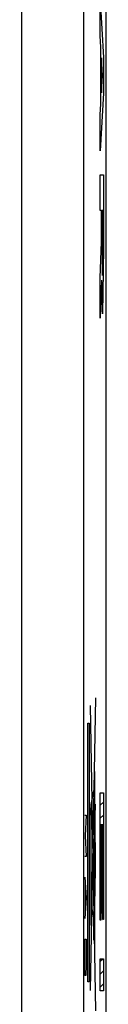
# Model space of a CAD drawing. Units: millimetres. Extents: x -11.2 to 11.2, y -24.5 to 24.5.
# Drawn here: x 9.8 to 11.2, y -7.5 to 8.5 of the extents above; entities that cross this region are included whole.
import ezdxf

# ---------------------------------------------------------------- set-up
doc = ezdxf.new("R2010")
doc.units = ezdxf.units.MM
doc.header["$LTSCALE"] = 16.335
doc.layers.get('0').update_dxf_attribs({"linetype": 'CONTINUOUS'})
doc.layers.add('INCISIONI_LASER', color=7, linetype='CONTINUOUS')

msp = doc.modelspace()

# ---------------------------------------------------------------- linework, layer by layer
at = {"color": 7, "linetype": 'CONTINUOUS'}
for p, q in [((11.15, -21.9), (11.15, 21.9)), ((11.054, -4.238), (11.105, -4.188)), ((11.054, -4.448), (11.105, -4.398)), ((11.097, -4.616), (11.105, -4.608)), ((11.054, -4.658), (11.062, -4.65)), ((11.076, -4.637), (11.084, -4.629)), ((11.054, -4.869), (11.062, -4.86)), ((11.076, -4.847), (11.084, -4.839)), ((11.097, -4.826), (11.105, -4.818)), ((11.054, -5.079), (11.062, -5.07)), ((11.076, -5.057), (11.084, -5.049)), ((11.097, -5.036), (11.105, -5.028)), ((11.097, -5.246), (11.105, -5.238)), ((11.054, -5.289), (11.062, -5.281)), ((11.076, -5.267), (11.084, -5.259)), ((11.054, -5.499), (11.062, -5.491)), ((11.076, -5.477), (11.084, -5.469)), ((11.097, -5.456), (11.105, -5.448)), ((11.054, -5.709), (11.062, -5.701)), ((11.076, -5.687), (11.084, -5.679)), ((11.097, -5.666), (11.105, -5.658)), ((11.076, -5.897), (11.084, -5.889)), ((11.097, -5.876), (11.105, -5.868)), ((11.054, -5.919), (11.062, -5.911)), ((11.097, -6.086), (11.105, -6.078)), ((11.054, -6.759), (11.092, -6.72)), ((11.054, -6.969), (11.105, -6.918)), ((11.054, -7.179), (11.105, -7.128))]:
    msp.add_line(p, q, dxfattribs=at)
at = {"color": 250, "linetype": 'CONTINUOUS'}
for p, q in [((10.783, 17.52), (10.783, -17.52)), ((9.783, -17.52), (9.783, 9.995)), ((10.977, -2.5), (10.89, -7.232)), ((10.89, -2.624), (10.977, -7.561)), ((10.853, -2.908), (10.871, -2.908)), ((10.853, -7.092), (10.853, -2.908)), ((10.871, -2.908), (10.871, -7.092)), ((10.961, -3.69), (10.961, -6.128)), ((10.961, -3.931), (10.903, -4.225)), ((10.963, -3.944), (10.963, -3.93)), ((10.964, -3.96), (10.963, -3.944)), ((10.964, -3.988), (10.964, -3.96)), ((10.965, -4.023), (10.964, -3.988)), ((10.965, -4.062), (10.965, -4.023)), ((10.966, -4.117), (10.965, -4.062)), ((10.966, -4.174), (10.966, -4.117)), ((11.054, -4.037), (11.105, -4.037)), ((11.054, -6.098), (11.054, -4.037)), ((11.105, -4.037), (11.105, -6.086)), ((10.899, -4.282), (10.903, -4.282)), ((10.899, -4.4), (10.899, -4.282)), ((10.903, -4.225), (10.903, -5.571)), ((10.961, -4.218), (10.968, -4.218)), ((10.967, -4.265), (10.966, -4.174)), ((10.968, -4.343), (10.967, -4.265)), ((10.968, -4.218), (10.968, -4.318)), ((10.801, -4.4), (10.824, -4.4)), ((10.824, -4.4), (10.811, -4.734)), ((10.903, -4.4), (10.899, -4.4)), ((10.968, -4.318), (10.961, -4.318)), ((10.968, -4.439), (10.968, -4.343)), ((10.968, -4.542), (10.968, -4.439)), ((10.969, -4.65), (10.968, -4.542)), ((11.076, -4.555), (11.062, -4.555)), ((11.062, -4.555), (11.062, -6.098)), ((11.076, -5.982), (11.076, -4.555)), ((11.097, -4.555), (11.084, -4.555)), ((11.084, -4.555), (11.084, -5.982)), ((11.097, -6.086), (11.097, -4.555)), ((10.811, -4.734), (10.824, -5.069)), ((10.969, -4.766), (10.969, -4.65)), ((10.969, -4.843), (10.969, -4.766)), ((10.943, -4.788), (10.947, -4.788)), ((10.943, -5.611), (10.943, -4.788)), ((10.947, -4.788), (10.947, -5.611)), ((10.966, -4.843), (10.97, -4.843)), ((10.966, -5.416), (10.966, -4.843)), ((10.97, -4.843), (10.97, -5.416)), ((10.824, -5.069), (10.801, -5.069)), ((10.801, -5.403), (10.824, -5.737)), ((10.807, -5.514), (10.807, -5.96)), ((10.97, -5.416), (10.966, -5.416)), ((10.968, -5.655), (10.969, -5.447)), ((10.969, -5.447), (10.969, -5.416)), ((10.947, -5.611), (10.943, -5.611)), ((10.967, -5.769), (10.968, -5.655)), ((10.824, -5.737), (10.801, -6.071)), ((10.91, -5.881), (10.961, -6.15)), ((10.966, -5.936), (10.967, -5.867)), ((10.967, -5.867), (10.967, -5.769)), ((10.965, -6.061), (10.966, -6.001)), ((10.966, -6.001), (10.966, -5.936)), ((11.084, -5.982), (11.076, -5.982)), ((10.948, -6.068), (10.955, -6.068)), ((10.948, -6.418), (10.948, -6.068)), ((10.955, -6.068), (10.955, -6.418)), ((10.964, -6.104), (10.965, -6.061)), ((11.062, -6.098), (11.054, -6.098)), ((11.105, -6.086), (11.097, -6.086)), ((10.801, -6.406), (10.824, -6.406)), ((10.801, -6.824), (10.801, -6.406)), ((10.824, -6.406), (10.824, -6.824)), ((10.955, -6.418), (10.948, -6.418)), ((10.804, -6.991), (10.801, -6.824)), ((10.824, -6.824), (10.82, -6.991)), ((11.054, -6.72), (11.105, -6.72)), ((11.054, -7.238), (11.054, -6.72)), ((11.105, -6.72), (11.105, -7.238)), ((10.82, -6.991), (10.804, -6.991)), ((10.871, -7.092), (10.853, -7.092)), ((11.105, -7.238), (11.054, -7.238))]:
    msp.add_line(p, q, dxfattribs=at)
for points in [[(10.963, -3.93), (10.963, -3.924), (10.963, -3.92), (10.962, -3.916), (10.962, -3.913), (10.962, -3.91), (10.962, -3.908), (10.962, -3.907), (10.962, -3.906), (10.961, -3.906)], [(10.905, -5.547), (10.904, -5.553), (10.903, -5.571), (10.902, -5.6), (10.901, -5.64), (10.9, -5.688), (10.9, -5.743), (10.899, -5.802), (10.899, -5.865), (10.899, -5.926), (10.9, -5.986), (10.9, -6.04), (10.901, -6.089), (10.902, -6.129), (10.903, -6.158), (10.904, -6.176), (10.905, -6.182)], [(10.905, -6.182), (10.906, -6.176), (10.907, -6.158), (10.908, -6.129), (10.909, -6.089), (10.909, -6.041), (10.91, -5.987), (10.91, -5.927), (10.91, -5.865), (10.91, -5.803), (10.91, -5.744), (10.909, -5.689), (10.909, -5.64), (10.908, -5.601), (10.907, -5.571), (10.906, -5.553), (10.905, -5.547)], [(10.905, -5.724), (10.904, -5.727), (10.904, -5.735), (10.903, -5.748), (10.903, -5.765), (10.903, -5.787), (10.902, -5.811), (10.902, -5.837), (10.902, -5.865), (10.902, -5.892), (10.902, -5.918), (10.903, -5.942), (10.903, -5.964), (10.903, -5.981), (10.904, -5.994), (10.904, -6.002), (10.905, -6.005)], [(10.905, -6.005), (10.905, -6.003), (10.906, -5.995), (10.906, -5.982), (10.906, -5.964), (10.907, -5.943), (10.907, -5.919), (10.907, -5.892), (10.907, -5.865), (10.907, -5.837), (10.907, -5.811), (10.907, -5.787), (10.906, -5.765), (10.906, -5.748), (10.906, -5.735), (10.905, -5.727), (10.905, -5.724)], [(10.963, -6.097), (10.962, -6.101), (10.962, -6.112), (10.961, -6.13), (10.961, -6.154), (10.96, -6.183), (10.96, -6.216), (10.96, -6.252), (10.96, -6.29), (10.96, -6.327), (10.96, -6.363), (10.96, -6.396), (10.961, -6.426), (10.961, -6.45), (10.962, -6.468), (10.962, -6.479), (10.963, -6.482)], [(10.963, -6.482), (10.964, -6.479), (10.964, -6.468), (10.965, -6.45), (10.966, -6.426), (10.966, -6.397), (10.966, -6.364), (10.966, -6.328), (10.967, -6.29), (10.966, -6.253), (10.966, -6.217), (10.966, -6.183), (10.966, -6.154), (10.965, -6.13), (10.964, -6.112), (10.964, -6.101), (10.963, -6.097)]]:
    msp.add_lwpolyline(points, dxfattribs=at)
at = {"layer": 'INCISIONI_LASER', "color": 250, "linetype": 'CONTINUOUS'}
for p, q in [((11.054, 8.207), (11.054, 8.787)), ((11.054, 8.787), (11.105, 7.856)), ((11.064, 8.024), (11.054, 8.207)), ((11.064, 7.108), (11.064, 8.024)), ((11.074, 7.847), (11.074, 7.285)), ((11.089, 7.566), (11.074, 7.847)), ((11.105, 7.856), (11.105, 7.276)), ((11.074, 7.285), (11.089, 7.566)), ((11.105, 7.276), (11.054, 6.345)), ((11.054, 6.925), (11.064, 7.108)), ((11.054, 6.345), (11.054, 6.925)), ((11.054, 5.959), (11.105, 5.959)), ((11.054, 5.378), (11.054, 5.959)), ((11.105, 5.959), (11.105, 4.6)), ((11.074, 5.378), (11.054, 5.378)), ((11.074, 4.872), (11.074, 5.378)), ((11.083, 5.386), (11.095, 5.386)), ((11.083, 4.681), (11.083, 5.386)), ((11.095, 5.386), (11.095, 4.681)), ((11.054, 4.291), (11.074, 4.872)), ((11.054, 3.638), (11.054, 4.291)), ((11.075, 4.255), (11.054, 3.638))]:
    msp.add_line(p, q, dxfattribs=at)
for centre, major_axis, start_param in [((11.089, 4.681), (0, 0.353), -4.712389), ((11.089, 4.6), (0, 0.889), -4.313706)]:
    msp.add_ellipse(centre, major_axis=major_axis, ratio=0.017455, start_param=start_param, end_param=-1.570796, dxfattribs=at)

doc.saveas('drawing.dxf')
